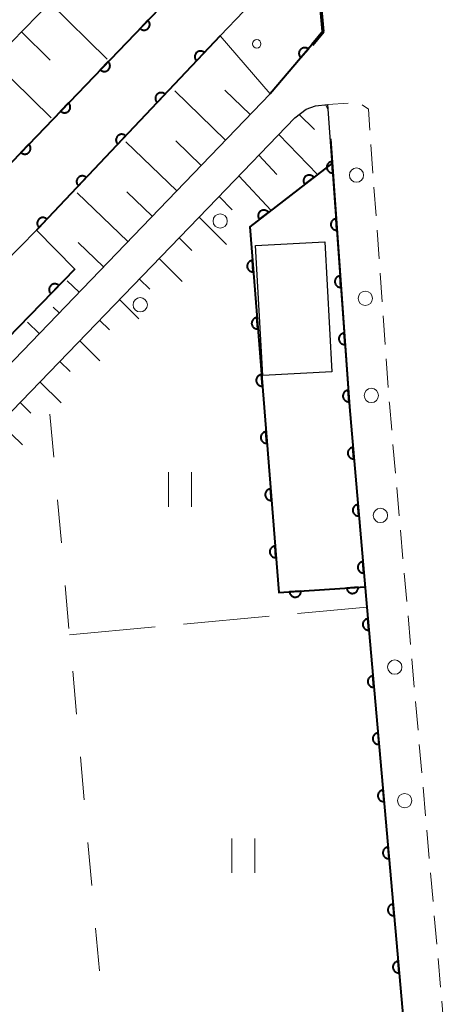
# Model space of a CAD drawing. Units: metres. Extents: x -74000 to -72000, y 34500 to 36000.
# Drawn here: x -72646 to -72609, y 35859 to 35945 of the extents above; entities that cross this region are included whole.
import ezdxf

# ---------------------------------------------------------------- set-up
doc = ezdxf.new("R2010")
doc.units = ezdxf.units.M
for name, color, linetype, lineweight in [('210100_道路縁(街区線)', 7, 'Continuous', 30), ('220300_道路橋(高架部)', 7, 'Continuous', 70), ('220399_道路橋(ひげ)', 7, 'Continuous', 70), ('221300_歩道', 7, 'Continuous', 30), ('223800_並木', 7, 'Continuous', 30), ('300100_普通建物', 7, 'Continuous', 30), ('610111_人工斜面(上)', 7, 'Continuous', 30), ('610199_人工斜面(ヒゲ)', 7, 'Continuous', 30), ('611100_コンクリート被覆(直落)', 7, 'Continuous', 30), ('611111_コンクリート被覆(幅上)', 7, 'Continuous', 30), ('611112_コンクリート被覆(幅下)', 7, 'Continuous', 30), ('611199_コンクリート被覆(パターン)', 7, 'Continuous', 30), ('620100_区域界', 7, 'Continuous', 30), ('630200_耕地界', 7, 'Continuous', 30), ('631100_田', 7, 'Continuous', 13)]:
    doc.layers.add(name, color=color, linetype=linetype, lineweight=lineweight)

msp = doc.modelspace()

# ---------------------------------------------------------------- linework, layer by layer
at = {"layer": '210100_道路縁(街区線)', "linetype": 'Continuous', "lineweight": 30, "flags": 128}
for points in [[(-72621.88, 35968.42), (-72619.69, 35944.28), (-72624.33, 35938.84), (-72651.14, 35911.03), (-72677.86, 35882.59), (-72688.43, 35869.96), (-72694.57, 35862.95), (-72697.14, 35891.56)], [(-72697.14, 35891.56), (-72696.67, 35892.47), (-72690.97, 35898.07), (-72677.52, 35911.37), (-72664.32, 35924.52), (-72650.34, 35939.88), (-72635.56, 35955.02), (-72627.84, 35963.21), (-72627.08, 35963.87), (-72621.88, 35968.42)], [(-72692.28, 35859.47), (-72694.18, 35856.62), (-72693.36, 35846.85), (-72689.31, 35844.79), (-72651.88, 35848.36), (-72612.14, 35851.64), (-72617.41, 35911.55), (-72619.28, 35937.92)], [(-72692.28, 35859.47), (-72688.4, 35864.42), (-72673.92, 35882.6), (-72666.95, 35889.85), (-72649.32, 35908.66), (-72628.96, 35929.71), (-72622.17, 35936.76), (-72621.19, 35937.52), (-72620.37, 35937.8), (-72619.28, 35937.92)]]:
    msp.add_lwpolyline(points, dxfattribs=at)
at = {"layer": '220300_道路橋(高架部)', "linetype": 'Continuous', "lineweight": 70, "flags": 128}
msp.add_lwpolyline([(-72619.69, 35944.28), (-72621.88, 35968.42)], dxfattribs=at)
at = {"layer": '220399_道路橋(ひげ)', "linetype": 'Continuous', "lineweight": 70, "flags": 128}
msp.add_lwpolyline([(-72619.69, 35944.28), (-72620.65, 35943.13)], dxfattribs=at)
at = {"layer": '221300_歩道', "linetype": 'Continuous', "lineweight": 13}
for p, q in [((-72617.508, 35938.042), (-72619.28, 35937.92)), ((-72615.353, 35931.943), (-72615.53, 35934.437)), ((-72615.086, 35928.203), (-72615.264, 35930.697)), ((-72614.82, 35924.462), (-72614.997, 35926.956)), ((-72614.553, 35920.722), (-72614.731, 35923.216)), ((-72614.287, 35916.981), (-72614.465, 35919.475)), ((-72614.021, 35913.241), (-72614.198, 35915.735)), ((-72613.388, 35905.768), (-72613.606, 35908.258)), ((-72613.06, 35902.032), (-72613.278, 35904.523)), ((-72612.732, 35898.296), (-72612.95, 35900.787)), ((-72612.404, 35894.561), (-72612.622, 35897.051)), ((-72612.076, 35890.825), (-72612.294, 35893.316)), ((-72611.748, 35887.09), (-72611.966, 35889.58)), ((-72611.42, 35883.354), (-72611.638, 35885.844)), ((-72611.092, 35879.618), (-72611.31, 35882.109)), ((-72610.764, 35875.883), (-72610.982, 35878.373)), ((-72610.436, 35872.147), (-72610.654, 35874.638)), ((-72610.108, 35868.411), (-72610.326, 35870.902)), ((-72609.78, 35864.676), (-72609.998, 35867.166)), ((-72609.452, 35860.94), (-72609.67, 35863.431)), ((-72609.124, 35857.205), (-72609.342, 35859.695))]:
    msp.add_line(p, q, dxfattribs=at)
at = {"layer": '221300_歩道', "linetype": 'Continuous', "lineweight": 13, "flags": 128}
for points in [[(-72615.619, 35935.684), (-72615.75, 35937.52), (-72616.285, 35937.905)], [(-72613.716, 35909.503), (-72613.92, 35911.83), (-72613.932, 35911.994)]]:
    msp.add_lwpolyline(points, dxfattribs=at)
at = {"layer": '223800_並木', "linetype": 'Continuous', "lineweight": 13}
for centre in [(-72616.79, 35931.76), (-72628.69, 35927.76), (-72616.02, 35921.01), (-72635.67, 35920.45), (-72615.49, 35912.54), (-72614.7, 35902.08), (-72613.45, 35888.85), (-72612.59, 35877.2)]:
    msp.add_circle(centre, 0.625, dxfattribs=at)
at = {"layer": '300100_普通建物', "linetype": 'Continuous', "lineweight": 30}
msp.add_3dface([(-72624.98, 35914.28), (-72625.61, 35925.61), (-72619.56, 35925.95), (-72618.93, 35914.61)], dxfattribs=at)
at = {"layer": '610111_人工斜面(上)', "linetype": 'Continuous', "lineweight": 13, "flags": 128}
for points in [[(-72690.97, 35898.07), (-72677.52, 35911.37), (-72664.32, 35924.52), (-72650.34, 35939.88), (-72635.56, 35955.02), (-72627.84, 35963.21), (-72627.08, 35963.87)], [(-72624.33, 35938.84), (-72651.14, 35911.03), (-72677.86, 35882.59), (-72688.43, 35869.96)], [(-72688.09, 35844.91), (-72688.19, 35846.52), (-72686.92, 35847.57), (-72680.28, 35850.47), (-72683.02, 35869.25), (-72682.9, 35871.31), (-72673.92, 35882.6), (-72666.95, 35889.85), (-72649.32, 35908.66), (-72628.96, 35929.71), (-72622.17, 35936.76), (-72621.19, 35937.52), (-72620.37, 35937.8), (-72619.28, 35937.92)]]:
    msp.add_lwpolyline(points, dxfattribs=at)
at = {"layer": '610199_人工斜面(ヒゲ)', "linetype": 'Continuous', "lineweight": 13, "flags": 128}
for points in [[(-72643.58, 35946.81), (-72638.54, 35941.88)], [(-72646.05, 35944.28), (-72643.52, 35941.8)], [(-72648.54, 35941.73), (-72643.45, 35936.76)], [(-72628.21, 35934.82), (-72632.64, 35939.1)], [(-72626.07, 35937.04), (-72628.29, 35939.18)], [(-72619.49, 35937.9), (-72619.25, 35937.45)], [(-72621.8, 35937.05), (-72620.46, 35935.73)], [(-72623.58, 35935.3), (-72620.18, 35931.83)], [(-72632.48, 35930.39), (-72636.91, 35934.66)], [(-72630.34, 35932.61), (-72632.56, 35934.74)], [(-72625.32, 35933.49), (-72623.73, 35931.82)], [(-72627.05, 35931.69), (-72624.24, 35928.68)], [(-72636.75, 35925.96), (-72641.17, 35930.23)], [(-72634.62, 35928.18), (-72636.83, 35930.31)], [(-72628.78, 35929.89), (-72627.63, 35928.73)], [(-72630.52, 35928.09), (-72628.15, 35925.7)], [(-72638.88, 35923.75), (-72641.09, 35925.88)], [(-72632.26, 35926.3), (-72631.16, 35925.2)], [(-72634, 35924.5), (-72632, 35922.48)], [(-72641.01, 35921.54), (-72642.04, 35922.53)], [(-72635.73, 35922.7), (-72634.82, 35921.8)], [(-72637.47, 35920.91), (-72635.8, 35919.24)], [(-72642.75, 35919.74), (-72643.26, 35920.24)], [(-72644.48, 35917.94), (-72645.52, 35918.95)], [(-72639.21, 35919.11), (-72638.35, 35918.26)], [(-72640.95, 35917.31), (-72639.19, 35915.57)], [(-72642.69, 35915.51), (-72641.79, 35914.62)], [(-72644.42, 35913.72), (-72642.58, 35911.89)], [(-72646.16, 35911.92), (-72645.22, 35910.99)], [(-72647.9, 35910.12), (-72645.95, 35908.24)]]:
    msp.add_lwpolyline(points, dxfattribs=at)
at = {"layer": '611100_コンクリート被覆(直落)', "linetype": 'Continuous', "lineweight": 40}
for p, q in [((-72685.59, 35892.65), (-72633.25, 35947.08)), ((-72628.69, 35943.9), (-72644.72, 35926.97))]:
    msp.add_line(p, q, dxfattribs=at)
at = {"layer": '611100_コンクリート被覆(直落)', "linetype": 'Continuous', "lineweight": 40, "flags": 128}
for points in [[(-72634.991, 35945.269), (-72635.684, 35944.548), (-72635.651, 35944.519), (-72635.616, 35944.494), (-72635.58, 35944.471), (-72635.54, 35944.451), (-72635.5, 35944.436), (-72635.458, 35944.423), (-72635.415, 35944.414), (-72635.372, 35944.41), (-72635.328, 35944.408), (-72635.284, 35944.412), (-72635.241, 35944.418), (-72635.199, 35944.428), (-72635.158, 35944.443), (-72635.118, 35944.46), (-72635.079, 35944.481), (-72635.044, 35944.505), (-72635.009, 35944.532), (-72634.977, 35944.562), (-72634.948, 35944.595), (-72634.923, 35944.63), (-72634.9, 35944.667), (-72634.881, 35944.706), (-72634.865, 35944.747), (-72634.852, 35944.789), (-72634.843, 35944.831), (-72634.839, 35944.875), (-72634.837, 35944.919), (-72634.841, 35944.962), (-72634.847, 35945.005), (-72634.858, 35945.048), (-72634.872, 35945.089), (-72634.889, 35945.129), (-72634.91, 35945.167), (-72634.934, 35945.203), (-72634.961, 35945.237)], [(-72630.753, 35941.722), (-72630.065, 35942.448), (-72630.098, 35942.477), (-72630.134, 35942.502), (-72630.17, 35942.524), (-72630.21, 35942.543), (-72630.251, 35942.559), (-72630.293, 35942.571), (-72630.335, 35942.58), (-72630.379, 35942.583), (-72630.423, 35942.585), (-72630.466, 35942.581), (-72630.509, 35942.575), (-72630.551, 35942.564), (-72630.593, 35942.549), (-72630.633, 35942.532), (-72630.671, 35942.51), (-72630.706, 35942.486), (-72630.74, 35942.459), (-72630.772, 35942.428), (-72630.801, 35942.395), (-72630.826, 35942.36), (-72630.848, 35942.323), (-72630.868, 35942.284), (-72630.883, 35942.243), (-72630.895, 35942.201), (-72630.904, 35942.158), (-72630.908, 35942.115), (-72630.909, 35942.071), (-72630.905, 35942.027), (-72630.899, 35941.984), (-72630.888, 35941.942), (-72630.874, 35941.901), (-72630.856, 35941.861), (-72630.835, 35941.823), (-72630.81, 35941.787), (-72630.783, 35941.753)], [(-72638.457, 35941.665), (-72639.15, 35940.944), (-72639.117, 35940.915), (-72639.082, 35940.89), (-72639.045, 35940.867), (-72639.006, 35940.847), (-72638.965, 35940.832), (-72638.923, 35940.819), (-72638.881, 35940.81), (-72638.838, 35940.806), (-72638.794, 35940.804), (-72638.75, 35940.808), (-72638.707, 35940.814), (-72638.665, 35940.824), (-72638.623, 35940.839), (-72638.583, 35940.856), (-72638.545, 35940.877), (-72638.509, 35940.901), (-72638.475, 35940.928), (-72638.443, 35940.958), (-72638.414, 35940.991), (-72638.389, 35941.026), (-72638.366, 35941.063), (-72638.346, 35941.102), (-72638.331, 35941.143), (-72638.318, 35941.185), (-72638.309, 35941.227), (-72638.305, 35941.271), (-72638.303, 35941.314), (-72638.307, 35941.358), (-72638.312, 35941.401), (-72638.323, 35941.444), (-72638.337, 35941.485), (-72638.355, 35941.525), (-72638.376, 35941.563), (-72638.4, 35941.599), (-72638.427, 35941.633)], [(-72634.19, 35938.091), (-72633.503, 35938.817), (-72633.536, 35938.846), (-72633.571, 35938.871), (-72633.608, 35938.893), (-72633.648, 35938.913), (-72633.688, 35938.928), (-72633.73, 35938.94), (-72633.773, 35938.949), (-72633.816, 35938.953), (-72633.86, 35938.954), (-72633.904, 35938.95), (-72633.947, 35938.944), (-72633.989, 35938.933), (-72634.03, 35938.919), (-72634.07, 35938.901), (-72634.109, 35938.88), (-72634.144, 35938.855), (-72634.178, 35938.828), (-72634.21, 35938.798), (-72634.238, 35938.764), (-72634.264, 35938.729), (-72634.286, 35938.692), (-72634.305, 35938.653), (-72634.321, 35938.612), (-72634.333, 35938.57), (-72634.342, 35938.527), (-72634.345, 35938.484), (-72634.347, 35938.44), (-72634.343, 35938.397), (-72634.337, 35938.354), (-72634.326, 35938.311), (-72634.311, 35938.27), (-72634.294, 35938.23), (-72634.272, 35938.192), (-72634.248, 35938.156), (-72634.221, 35938.123)], [(-72641.923, 35938.061), (-72642.616, 35937.34), (-72642.583, 35937.311), (-72642.548, 35937.286), (-72642.511, 35937.263), (-72642.472, 35937.243), (-72642.431, 35937.228), (-72642.389, 35937.215), (-72642.347, 35937.206), (-72642.303, 35937.202), (-72642.259, 35937.2), (-72642.216, 35937.204), (-72642.173, 35937.21), (-72642.13, 35937.22), (-72642.089, 35937.235), (-72642.049, 35937.252), (-72642.01, 35937.273), (-72641.975, 35937.297), (-72641.941, 35937.324), (-72641.909, 35937.354), (-72641.88, 35937.387), (-72641.854, 35937.422), (-72641.832, 35937.459), (-72641.812, 35937.498), (-72641.796, 35937.539), (-72641.784, 35937.581), (-72641.775, 35937.623), (-72641.771, 35937.667), (-72641.769, 35937.71), (-72641.772, 35937.754), (-72641.778, 35937.797), (-72641.789, 35937.839), (-72641.803, 35937.881), (-72641.82, 35937.921), (-72641.841, 35937.959), (-72641.865, 35937.995), (-72641.892, 35938.029)], [(-72637.628, 35934.46), (-72636.941, 35935.186), (-72636.974, 35935.215), (-72637.009, 35935.24), (-72637.046, 35935.263), (-72637.085, 35935.282), (-72637.126, 35935.297), (-72637.168, 35935.31), (-72637.211, 35935.318), (-72637.254, 35935.322), (-72637.298, 35935.324), (-72637.342, 35935.32), (-72637.385, 35935.313), (-72637.427, 35935.302), (-72637.468, 35935.288), (-72637.508, 35935.271), (-72637.546, 35935.249), (-72637.582, 35935.225), (-72637.616, 35935.198), (-72637.647, 35935.167), (-72637.676, 35935.134), (-72637.701, 35935.098), (-72637.724, 35935.062), (-72637.743, 35935.022), (-72637.758, 35934.981), (-72637.771, 35934.939), (-72637.779, 35934.897), (-72637.783, 35934.853), (-72637.785, 35934.81), (-72637.781, 35934.766), (-72637.775, 35934.723), (-72637.764, 35934.681), (-72637.749, 35934.639), (-72637.732, 35934.599), (-72637.71, 35934.561), (-72637.686, 35934.526), (-72637.659, 35934.492)], [(-72645.388, 35934.457), (-72646.081, 35933.736), (-72646.048, 35933.707), (-72646.013, 35933.682), (-72645.977, 35933.659), (-72645.937, 35933.639), (-72645.897, 35933.624), (-72645.855, 35933.611), (-72645.812, 35933.602), (-72645.769, 35933.598), (-72645.725, 35933.596), (-72645.681, 35933.6), (-72645.638, 35933.606), (-72645.596, 35933.616), (-72645.555, 35933.631), (-72645.515, 35933.648), (-72645.476, 35933.669), (-72645.441, 35933.693), (-72645.406, 35933.72), (-72645.374, 35933.75), (-72645.345, 35933.783), (-72645.32, 35933.818), (-72645.297, 35933.855), (-72645.278, 35933.894), (-72645.262, 35933.935), (-72645.249, 35933.977), (-72645.24, 35934.019), (-72645.236, 35934.062), (-72645.234, 35934.106), (-72645.238, 35934.15), (-72645.244, 35934.193), (-72645.255, 35934.235), (-72645.269, 35934.277), (-72645.286, 35934.317), (-72645.307, 35934.355), (-72645.331, 35934.391), (-72645.358, 35934.425)], [(-72618.849, 35931.947), (-72618.919, 35932.945), (-72618.963, 35932.94), (-72619.005, 35932.931), (-72619.047, 35932.919), (-72619.088, 35932.903), (-72619.126, 35932.883), (-72619.164, 35932.861), (-72619.199, 35932.835), (-72619.231, 35932.806), (-72619.262, 35932.774), (-72619.289, 35932.739), (-72619.313, 35932.704), (-72619.334, 35932.665), (-72619.351, 35932.625), (-72619.365, 35932.584), (-72619.375, 35932.541), (-72619.381, 35932.498), (-72619.384, 35932.455), (-72619.383, 35932.411), (-72619.378, 35932.367), (-72619.369, 35932.325), (-72619.357, 35932.284), (-72619.341, 35932.243), (-72619.321, 35932.204), (-72619.298, 35932.166), (-72619.273, 35932.131), (-72619.244, 35932.099), (-72619.212, 35932.068), (-72619.177, 35932.042), (-72619.142, 35932.017), (-72619.103, 35931.997), (-72619.063, 35931.979), (-72619.022, 35931.965), (-72618.979, 35931.955), (-72618.936, 35931.949), (-72618.893, 35931.946)], [(-72641.066, 35930.829), (-72640.378, 35931.556), (-72640.412, 35931.584), (-72640.447, 35931.61), (-72640.484, 35931.632), (-72640.523, 35931.651), (-72640.564, 35931.666), (-72640.606, 35931.679), (-72640.649, 35931.688), (-72640.692, 35931.691), (-72640.736, 35931.693), (-72640.779, 35931.689), (-72640.822, 35931.683), (-72640.865, 35931.672), (-72640.906, 35931.657), (-72640.946, 35931.64), (-72640.984, 35931.618), (-72641.019, 35931.594), (-72641.053, 35931.567), (-72641.085, 35931.536), (-72641.114, 35931.503), (-72641.139, 35931.468), (-72641.161, 35931.431), (-72641.181, 35931.391), (-72641.196, 35931.351), (-72641.208, 35931.309), (-72641.217, 35931.266), (-72641.221, 35931.223), (-72641.222, 35931.179), (-72641.218, 35931.135), (-72641.212, 35931.092), (-72641.201, 35931.05), (-72641.187, 35931.009), (-72641.169, 35930.969), (-72641.148, 35930.93), (-72641.123, 35930.895), (-72641.096, 35930.861)], [(-72621.316, 35930.958), (-72620.524, 35931.569), (-72620.552, 35931.602), (-72620.583, 35931.633), (-72620.616, 35931.66), (-72620.652, 35931.686), (-72620.69, 35931.707), (-72620.729, 35931.726), (-72620.77, 35931.741), (-72620.812, 35931.751), (-72620.855, 35931.76), (-72620.899, 35931.763), (-72620.943, 35931.763), (-72620.986, 35931.759), (-72621.029, 35931.751), (-72621.071, 35931.74), (-72621.112, 35931.724), (-72621.151, 35931.706), (-72621.189, 35931.684), (-72621.225, 35931.659), (-72621.259, 35931.631), (-72621.289, 35931.6), (-72621.317, 35931.567), (-72621.342, 35931.531), (-72621.363, 35931.493), (-72621.382, 35931.453), (-72621.397, 35931.413), (-72621.408, 35931.37), (-72621.416, 35931.327), (-72621.419, 35931.283), (-72621.42, 35931.24), (-72621.415, 35931.197), (-72621.407, 35931.154), (-72621.396, 35931.112), (-72621.381, 35931.07), (-72621.362, 35931.032), (-72621.341, 35930.994)], [(-72625.275, 35927.904), (-72624.483, 35928.515), (-72624.511, 35928.549), (-72624.542, 35928.579), (-72624.575, 35928.607), (-72624.611, 35928.632), (-72624.649, 35928.653), (-72624.689, 35928.672), (-72624.729, 35928.687), (-72624.772, 35928.698), (-72624.815, 35928.706), (-72624.859, 35928.709), (-72624.902, 35928.71), (-72624.945, 35928.705), (-72624.988, 35928.697), (-72625.03, 35928.686), (-72625.072, 35928.671), (-72625.11, 35928.652), (-72625.148, 35928.631), (-72625.184, 35928.605), (-72625.218, 35928.577), (-72625.248, 35928.546), (-72625.276, 35928.513), (-72625.301, 35928.477), (-72625.323, 35928.439), (-72625.341, 35928.4), (-72625.356, 35928.359), (-72625.367, 35928.317), (-72625.375, 35928.274), (-72625.378, 35928.23), (-72625.379, 35928.186), (-72625.374, 35928.143), (-72625.366, 35928.1), (-72625.355, 35928.058), (-72625.34, 35928.017), (-72625.322, 35927.978), (-72625.3, 35927.94)], [(-72644.503, 35927.199), (-72643.816, 35927.925), (-72643.849, 35927.954), (-72643.885, 35927.979), (-72643.921, 35928.001), (-72643.961, 35928.021), (-72644.001, 35928.036), (-72644.044, 35928.048), (-72644.086, 35928.057), (-72644.129, 35928.061), (-72644.173, 35928.062), (-72644.217, 35928.058), (-72644.26, 35928.052), (-72644.302, 35928.041), (-72644.344, 35928.026), (-72644.383, 35928.009), (-72644.422, 35927.988), (-72644.457, 35927.963), (-72644.491, 35927.936), (-72644.523, 35927.906), (-72644.552, 35927.872), (-72644.577, 35927.837), (-72644.599, 35927.8), (-72644.619, 35927.761), (-72644.634, 35927.72), (-72644.646, 35927.678), (-72644.655, 35927.635), (-72644.659, 35927.592), (-72644.66, 35927.548), (-72644.656, 35927.504), (-72644.65, 35927.461), (-72644.639, 35927.419), (-72644.624, 35927.378), (-72644.607, 35927.338), (-72644.585, 35927.3), (-72644.561, 35927.264), (-72644.534, 35927.23)], [(-72618.497, 35926.96), (-72618.567, 35927.957), (-72618.611, 35927.952), (-72618.654, 35927.943), (-72618.695, 35927.931), (-72618.736, 35927.915), (-72618.775, 35927.896), (-72618.812, 35927.873), (-72618.847, 35927.847), (-72618.879, 35927.818), (-72618.91, 35927.787), (-72618.937, 35927.752), (-72618.961, 35927.716), (-72618.982, 35927.678), (-72618.999, 35927.637), (-72619.013, 35927.596), (-72619.023, 35927.553), (-72619.029, 35927.511), (-72619.032, 35927.467), (-72619.031, 35927.423), (-72619.026, 35927.38), (-72619.017, 35927.337), (-72619.005, 35927.296), (-72618.989, 35927.255), (-72618.969, 35927.216), (-72618.947, 35927.179), (-72618.921, 35927.143), (-72618.892, 35927.111), (-72618.86, 35927.081), (-72618.825, 35927.054), (-72618.79, 35927.029), (-72618.751, 35927.009), (-72618.711, 35926.992), (-72618.67, 35926.978), (-72618.627, 35926.968), (-72618.584, 35926.962), (-72618.541, 35926.959)], [(-72625.798, 35923.327), (-72625.877, 35924.324), (-72625.921, 35924.319), (-72625.963, 35924.309), (-72626.004, 35924.297), (-72626.045, 35924.281), (-72626.084, 35924.261), (-72626.121, 35924.237), (-72626.156, 35924.212), (-72626.188, 35924.182), (-72626.218, 35924.151), (-72626.245, 35924.115), (-72626.269, 35924.079), (-72626.289, 35924.041), (-72626.306, 35924), (-72626.32, 35923.959), (-72626.329, 35923.916), (-72626.335, 35923.873), (-72626.338, 35923.83), (-72626.336, 35923.786), (-72626.331, 35923.742), (-72626.321, 35923.7), (-72626.309, 35923.659), (-72626.293, 35923.618), (-72626.273, 35923.579), (-72626.249, 35923.542), (-72626.224, 35923.507), (-72626.194, 35923.475), (-72626.163, 35923.445), (-72626.127, 35923.418), (-72626.091, 35923.394), (-72626.053, 35923.374), (-72626.012, 35923.357), (-72625.971, 35923.344), (-72625.928, 35923.334), (-72625.885, 35923.328), (-72625.842, 35923.326)], [(-72618.145, 35921.972), (-72618.216, 35922.97), (-72618.259, 35922.965), (-72618.302, 35922.956), (-72618.343, 35922.944), (-72618.384, 35922.928), (-72618.423, 35922.908), (-72618.46, 35922.885), (-72618.496, 35922.86), (-72618.528, 35922.83), (-72618.558, 35922.799), (-72618.585, 35922.764), (-72618.61, 35922.728), (-72618.63, 35922.69), (-72618.647, 35922.65), (-72618.661, 35922.608), (-72618.671, 35922.566), (-72618.677, 35922.523), (-72618.68, 35922.48), (-72618.679, 35922.436), (-72618.674, 35922.392), (-72618.665, 35922.35), (-72618.653, 35922.308), (-72618.637, 35922.267), (-72618.617, 35922.229), (-72618.595, 35922.191), (-72618.569, 35922.156), (-72618.54, 35922.124), (-72618.509, 35922.093), (-72618.474, 35922.066), (-72618.438, 35922.042), (-72618.399, 35922.021), (-72618.359, 35922.004), (-72618.318, 35921.99), (-72618.275, 35921.98), (-72618.233, 35921.974), (-72618.189, 35921.971)], [(-72625.403, 35918.343), (-72625.482, 35919.34), (-72625.526, 35919.334), (-72625.568, 35919.325), (-72625.609, 35919.313), (-72625.65, 35919.296), (-72625.688, 35919.276), (-72625.726, 35919.253), (-72625.761, 35919.227), (-72625.793, 35919.198), (-72625.823, 35919.166), (-72625.849, 35919.131), (-72625.874, 35919.095), (-72625.894, 35919.056), (-72625.911, 35919.016), (-72625.924, 35918.975), (-72625.934, 35918.932), (-72625.94, 35918.889), (-72625.942, 35918.846), (-72625.941, 35918.802), (-72625.935, 35918.758), (-72625.926, 35918.716), (-72625.914, 35918.674), (-72625.897, 35918.634), (-72625.877, 35918.595), (-72625.854, 35918.558), (-72625.828, 35918.523), (-72625.799, 35918.491), (-72625.767, 35918.46), (-72625.732, 35918.434), (-72625.696, 35918.41), (-72625.657, 35918.39), (-72625.617, 35918.373), (-72625.576, 35918.359), (-72625.533, 35918.35), (-72625.49, 35918.344), (-72625.447, 35918.341)], [(-72617.793, 35916.985), (-72617.864, 35917.982), (-72617.907, 35917.977), (-72617.95, 35917.968), (-72617.991, 35917.956), (-72618.032, 35917.94), (-72618.071, 35917.92), (-72618.108, 35917.898), (-72618.144, 35917.872), (-72618.176, 35917.843), (-72618.207, 35917.812), (-72618.233, 35917.777), (-72618.258, 35917.741), (-72618.278, 35917.702), (-72618.295, 35917.662), (-72618.309, 35917.621), (-72618.319, 35917.578), (-72618.325, 35917.536), (-72618.328, 35917.492), (-72618.327, 35917.448), (-72618.322, 35917.404), (-72618.313, 35917.362), (-72618.301, 35917.321), (-72618.285, 35917.28), (-72618.266, 35917.241), (-72618.243, 35917.204), (-72618.217, 35917.168), (-72618.188, 35917.136), (-72618.157, 35917.105), (-72618.122, 35917.079), (-72618.086, 35917.054), (-72618.047, 35917.034), (-72618.007, 35917.017), (-72617.966, 35917.003), (-72617.923, 35916.993), (-72617.881, 35916.986), (-72617.837, 35916.984)], [(-72625.007, 35913.358), (-72625.087, 35914.355), (-72625.13, 35914.35), (-72625.173, 35914.34), (-72625.214, 35914.328), (-72625.255, 35914.312), (-72625.293, 35914.292), (-72625.33, 35914.269), (-72625.366, 35914.243), (-72625.397, 35914.213), (-72625.428, 35914.182), (-72625.454, 35914.147), (-72625.478, 35914.111), (-72625.498, 35914.072), (-72625.515, 35914.031), (-72625.529, 35913.99), (-72625.539, 35913.947), (-72625.544, 35913.905), (-72625.547, 35913.861), (-72625.545, 35913.817), (-72625.54, 35913.774), (-72625.531, 35913.731), (-72625.518, 35913.69), (-72625.502, 35913.649), (-72625.482, 35913.611), (-72625.459, 35913.573), (-72625.433, 35913.538), (-72625.403, 35913.507), (-72625.372, 35913.476), (-72625.337, 35913.45), (-72625.301, 35913.426), (-72625.262, 35913.405), (-72625.222, 35913.389), (-72625.18, 35913.375), (-72625.137, 35913.365), (-72625.095, 35913.36), (-72625.051, 35913.357)], [(-72617.442, 35911.997), (-72617.512, 35912.995), (-72617.556, 35912.989), (-72617.598, 35912.98), (-72617.639, 35912.969), (-72617.68, 35912.953), (-72617.719, 35912.933), (-72617.757, 35912.91), (-72617.792, 35912.885), (-72617.824, 35912.855), (-72617.855, 35912.824), (-72617.881, 35912.789), (-72617.906, 35912.753), (-72617.926, 35912.715), (-72617.943, 35912.674), (-72617.958, 35912.633), (-72617.968, 35912.59), (-72617.974, 35912.548), (-72617.977, 35912.505), (-72617.975, 35912.461), (-72617.97, 35912.417), (-72617.961, 35912.374), (-72617.949, 35912.333), (-72617.934, 35912.292), (-72617.914, 35912.253), (-72617.891, 35912.216), (-72617.866, 35912.181), (-72617.836, 35912.149), (-72617.805, 35912.118), (-72617.77, 35912.091), (-72617.734, 35912.067), (-72617.696, 35912.046), (-72617.655, 35912.029), (-72617.614, 35912.015), (-72617.571, 35912.005), (-72617.529, 35911.999), (-72617.486, 35911.996)], [(-72624.612, 35908.374), (-72624.691, 35909.371), (-72624.735, 35909.366), (-72624.777, 35909.356), (-72624.818, 35909.344), (-72624.859, 35909.328), (-72624.898, 35909.307), (-72624.935, 35909.284), (-72624.97, 35909.259), (-72625.002, 35909.229), (-72625.033, 35909.197), (-72625.059, 35909.162), (-72625.083, 35909.126), (-72625.103, 35909.088), (-72625.12, 35909.047), (-72625.134, 35909.006), (-72625.143, 35908.963), (-72625.149, 35908.92), (-72625.152, 35908.877), (-72625.15, 35908.833), (-72625.145, 35908.789), (-72625.135, 35908.747), (-72625.123, 35908.706), (-72625.107, 35908.665), (-72625.087, 35908.626), (-72625.064, 35908.589), (-72625.038, 35908.554), (-72625.008, 35908.522), (-72624.977, 35908.492), (-72624.941, 35908.465), (-72624.905, 35908.441), (-72624.867, 35908.421), (-72624.826, 35908.404), (-72624.785, 35908.391), (-72624.742, 35908.381), (-72624.7, 35908.375), (-72624.656, 35908.373)], [(-72617.013, 35907.016), (-72617.1, 35908.012), (-72617.144, 35908.006), (-72617.186, 35907.996), (-72617.227, 35907.983), (-72617.268, 35907.967), (-72617.306, 35907.946), (-72617.343, 35907.923), (-72617.378, 35907.897), (-72617.41, 35907.867), (-72617.44, 35907.835), (-72617.466, 35907.8), (-72617.49, 35907.764), (-72617.509, 35907.725), (-72617.526, 35907.684), (-72617.539, 35907.643), (-72617.549, 35907.6), (-72617.554, 35907.557), (-72617.556, 35907.514), (-72617.554, 35907.47), (-72617.549, 35907.426), (-72617.539, 35907.384), (-72617.526, 35907.343), (-72617.51, 35907.302), (-72617.489, 35907.264), (-72617.466, 35907.227), (-72617.44, 35907.192), (-72617.41, 35907.16), (-72617.378, 35907.13), (-72617.343, 35907.104), (-72617.306, 35907.08), (-72617.268, 35907.06), (-72617.227, 35907.044), (-72617.186, 35907.03), (-72617.143, 35907.021), (-72617.1, 35907.016), (-72617.057, 35907.014)], [(-72624.217, 35903.39), (-72624.296, 35904.387), (-72624.34, 35904.381), (-72624.382, 35904.372), (-72624.423, 35904.36), (-72624.464, 35904.343), (-72624.503, 35904.323), (-72624.54, 35904.3), (-72624.575, 35904.274), (-72624.607, 35904.245), (-72624.637, 35904.213), (-72624.664, 35904.178), (-72624.688, 35904.142), (-72624.708, 35904.103), (-72624.725, 35904.063), (-72624.738, 35904.022), (-72624.748, 35903.979), (-72624.754, 35903.936), (-72624.756, 35903.893), (-72624.755, 35903.849), (-72624.749, 35903.805), (-72624.74, 35903.763), (-72624.728, 35903.721), (-72624.711, 35903.681), (-72624.691, 35903.642), (-72624.668, 35903.605), (-72624.642, 35903.57), (-72624.613, 35903.538), (-72624.581, 35903.507), (-72624.546, 35903.481), (-72624.51, 35903.457), (-72624.471, 35903.437), (-72624.431, 35903.42), (-72624.39, 35903.406), (-72624.347, 35903.397), (-72624.304, 35903.391), (-72624.261, 35903.388)], [(-72616.576, 35902.035), (-72616.663, 35903.031), (-72616.707, 35903.025), (-72616.749, 35903.015), (-72616.79, 35903.003), (-72616.831, 35902.986), (-72616.87, 35902.966), (-72616.907, 35902.942), (-72616.942, 35902.916), (-72616.973, 35902.886), (-72617.003, 35902.854), (-72617.029, 35902.819), (-72617.053, 35902.783), (-72617.073, 35902.744), (-72617.09, 35902.703), (-72617.103, 35902.662), (-72617.112, 35902.619), (-72617.118, 35902.576), (-72617.12, 35902.533), (-72617.118, 35902.489), (-72617.112, 35902.445), (-72617.102, 35902.403), (-72617.09, 35902.362), (-72617.073, 35902.321), (-72617.053, 35902.283), (-72617.029, 35902.246), (-72617.003, 35902.211), (-72616.973, 35902.179), (-72616.942, 35902.149), (-72616.906, 35902.123), (-72616.87, 35902.099), (-72616.831, 35902.08), (-72616.79, 35902.063), (-72616.749, 35902.05), (-72616.706, 35902.04), (-72616.664, 35902.035), (-72616.62, 35902.033)], [(-72623.822, 35898.405), (-72623.901, 35899.402), (-72623.944, 35899.397), (-72623.987, 35899.387), (-72624.028, 35899.375), (-72624.069, 35899.359), (-72624.107, 35899.339), (-72624.145, 35899.316), (-72624.18, 35899.29), (-72624.211, 35899.26), (-72624.242, 35899.229), (-72624.268, 35899.194), (-72624.292, 35899.158), (-72624.312, 35899.119), (-72624.329, 35899.078), (-72624.343, 35899.037), (-72624.353, 35898.994), (-72624.358, 35898.952), (-72624.361, 35898.908), (-72624.359, 35898.864), (-72624.354, 35898.821), (-72624.345, 35898.778), (-72624.332, 35898.737), (-72624.316, 35898.696), (-72624.296, 35898.658), (-72624.273, 35898.62), (-72624.247, 35898.585), (-72624.217, 35898.554), (-72624.186, 35898.523), (-72624.151, 35898.497), (-72624.115, 35898.472), (-72624.076, 35898.452), (-72624.036, 35898.436), (-72623.994, 35898.422), (-72623.951, 35898.412), (-72623.909, 35898.407), (-72623.866, 35898.404)], [(-72616.14, 35897.054), (-72616.227, 35898.05), (-72616.271, 35898.044), (-72616.313, 35898.034), (-72616.354, 35898.022), (-72616.395, 35898.005), (-72616.433, 35897.985), (-72616.47, 35897.961), (-72616.505, 35897.935), (-72616.537, 35897.905), (-72616.567, 35897.874), (-72616.593, 35897.838), (-72616.617, 35897.802), (-72616.637, 35897.763), (-72616.653, 35897.722), (-72616.666, 35897.681), (-72616.676, 35897.638), (-72616.681, 35897.595), (-72616.683, 35897.552), (-72616.681, 35897.508), (-72616.676, 35897.464), (-72616.666, 35897.422), (-72616.653, 35897.381), (-72616.637, 35897.34), (-72616.616, 35897.302), (-72616.593, 35897.265), (-72616.567, 35897.23), (-72616.537, 35897.199), (-72616.505, 35897.168), (-72616.47, 35897.142), (-72616.433, 35897.118), (-72616.395, 35897.099), (-72616.354, 35897.082), (-72616.313, 35897.069), (-72616.27, 35897.059), (-72616.227, 35897.054), (-72616.184, 35897.052)], [(-72621.639, 35895.486), (-72622.637, 35895.421), (-72622.632, 35895.377), (-72622.623, 35895.335), (-72622.612, 35895.294), (-72622.596, 35895.253), (-72622.576, 35895.214), (-72622.554, 35895.176), (-72622.529, 35895.141), (-72622.499, 35895.108), (-72622.468, 35895.077), (-72622.434, 35895.051), (-72622.398, 35895.026), (-72622.359, 35895.005), (-72622.319, 35894.988), (-72622.278, 35894.973), (-72622.235, 35894.963), (-72622.193, 35894.957), (-72622.15, 35894.954), (-72622.106, 35894.955), (-72622.062, 35894.959), (-72622.019, 35894.968), (-72621.978, 35894.98), (-72621.937, 35894.996), (-72621.898, 35895.015), (-72621.861, 35895.038), (-72621.825, 35895.063), (-72621.793, 35895.092), (-72621.762, 35895.123), (-72621.735, 35895.158), (-72621.71, 35895.194), (-72621.69, 35895.232), (-72621.672, 35895.272), (-72621.658, 35895.313), (-72621.648, 35895.356), (-72621.641, 35895.399), (-72621.638, 35895.442)], [(-72616.65, 35895.81), (-72617.647, 35895.745), (-72617.643, 35895.701), (-72617.634, 35895.659), (-72617.622, 35895.617), (-72617.606, 35895.576), (-72617.587, 35895.538), (-72617.564, 35895.5), (-72617.539, 35895.464), (-72617.51, 35895.432), (-72617.479, 35895.401), (-72617.444, 35895.374), (-72617.408, 35895.35), (-72617.37, 35895.329), (-72617.33, 35895.312), (-72617.289, 35895.297), (-72617.246, 35895.287), (-72617.203, 35895.281), (-72617.16, 35895.278), (-72617.116, 35895.278), (-72617.072, 35895.283), (-72617.03, 35895.292), (-72616.989, 35895.304), (-72616.947, 35895.319), (-72616.909, 35895.339), (-72616.871, 35895.362), (-72616.836, 35895.387), (-72616.803, 35895.416), (-72616.772, 35895.447), (-72616.746, 35895.482), (-72616.721, 35895.518), (-72616.7, 35895.556), (-72616.683, 35895.596), (-72616.668, 35895.637), (-72616.658, 35895.68), (-72616.652, 35895.722), (-72616.649, 35895.766)], [(-72615.702, 35892.073), (-72615.79, 35893.069), (-72615.834, 35893.063), (-72615.876, 35893.053), (-72615.917, 35893.041), (-72615.958, 35893.024), (-72615.996, 35893.004), (-72616.033, 35892.98), (-72616.068, 35892.954), (-72616.1, 35892.924), (-72616.13, 35892.892), (-72616.156, 35892.857), (-72616.18, 35892.821), (-72616.199, 35892.782), (-72616.216, 35892.741), (-72616.229, 35892.7), (-72616.239, 35892.657), (-72616.244, 35892.614), (-72616.246, 35892.571), (-72616.244, 35892.527), (-72616.238, 35892.483), (-72616.229, 35892.441), (-72616.216, 35892.4), (-72616.199, 35892.359), (-72616.179, 35892.321), (-72616.156, 35892.284), (-72616.129, 35892.249), (-72616.1, 35892.218), (-72616.068, 35892.187), (-72616.032, 35892.161), (-72615.996, 35892.137), (-72615.957, 35892.118), (-72615.917, 35892.101), (-72615.875, 35892.088), (-72615.832, 35892.078), (-72615.79, 35892.073), (-72615.746, 35892.071)], [(-72615.263, 35887.092), (-72615.351, 35888.088), (-72615.395, 35888.082), (-72615.437, 35888.073), (-72615.478, 35888.06), (-72615.519, 35888.043), (-72615.557, 35888.023), (-72615.594, 35888), (-72615.629, 35887.973), (-72615.661, 35887.944), (-72615.691, 35887.912), (-72615.717, 35887.876), (-72615.741, 35887.84), (-72615.761, 35887.801), (-72615.777, 35887.761), (-72615.791, 35887.719), (-72615.8, 35887.676), (-72615.805, 35887.634), (-72615.807, 35887.59), (-72615.805, 35887.546), (-72615.8, 35887.503), (-72615.79, 35887.46), (-72615.777, 35887.419), (-72615.761, 35887.379), (-72615.74, 35887.34), (-72615.717, 35887.303), (-72615.691, 35887.268), (-72615.661, 35887.237), (-72615.629, 35887.207), (-72615.593, 35887.181), (-72615.557, 35887.157), (-72615.518, 35887.137), (-72615.478, 35887.12), (-72615.436, 35887.107), (-72615.393, 35887.098), (-72615.351, 35887.092), (-72615.307, 35887.09)], [(-72614.825, 35882.111), (-72614.912, 35883.108), (-72614.956, 35883.102), (-72614.998, 35883.092), (-72615.039, 35883.079), (-72615.08, 35883.063), (-72615.118, 35883.042), (-72615.156, 35883.019), (-72615.19, 35882.993), (-72615.222, 35882.963), (-72615.252, 35882.931), (-72615.278, 35882.896), (-72615.302, 35882.859), (-72615.322, 35882.821), (-72615.338, 35882.78), (-72615.352, 35882.739), (-72615.361, 35882.696), (-72615.366, 35882.653), (-72615.368, 35882.61), (-72615.367, 35882.566), (-72615.361, 35882.522), (-72615.351, 35882.48), (-72615.338, 35882.439), (-72615.322, 35882.398), (-72615.301, 35882.36), (-72615.278, 35882.322), (-72615.252, 35882.288), (-72615.222, 35882.256), (-72615.19, 35882.226), (-72615.155, 35882.2), (-72615.118, 35882.176), (-72615.08, 35882.156), (-72615.039, 35882.14), (-72614.998, 35882.126), (-72614.955, 35882.117), (-72614.912, 35882.112), (-72614.869, 35882.11)], [(-72614.386, 35877.131), (-72614.474, 35878.127), (-72614.517, 35878.121), (-72614.56, 35878.111), (-72614.601, 35878.099), (-72614.641, 35878.082), (-72614.68, 35878.062), (-72614.717, 35878.038), (-72614.752, 35878.012), (-72614.783, 35877.982), (-72614.813, 35877.95), (-72614.839, 35877.915), (-72614.863, 35877.879), (-72614.883, 35877.84), (-72614.899, 35877.799), (-72614.913, 35877.758), (-72614.922, 35877.715), (-72614.927, 35877.672), (-72614.93, 35877.629), (-72614.928, 35877.585), (-72614.922, 35877.541), (-72614.912, 35877.499), (-72614.9, 35877.458), (-72614.883, 35877.417), (-72614.862, 35877.379), (-72614.839, 35877.342), (-72614.813, 35877.307), (-72614.783, 35877.275), (-72614.751, 35877.245), (-72614.716, 35877.219), (-72614.68, 35877.195), (-72614.641, 35877.176), (-72614.6, 35877.159), (-72614.559, 35877.146), (-72614.516, 35877.136), (-72614.473, 35877.131), (-72614.43, 35877.129)], [(-72613.947, 35872.15), (-72614.035, 35873.146), (-72614.078, 35873.14), (-72614.121, 35873.131), (-72614.162, 35873.118), (-72614.202, 35873.101), (-72614.241, 35873.081), (-72614.278, 35873.057), (-72614.313, 35873.031), (-72614.344, 35873.001), (-72614.375, 35872.97), (-72614.401, 35872.934), (-72614.424, 35872.898), (-72614.444, 35872.859), (-72614.461, 35872.819), (-72614.474, 35872.777), (-72614.483, 35872.734), (-72614.489, 35872.692), (-72614.491, 35872.648), (-72614.489, 35872.604), (-72614.483, 35872.561), (-72614.473, 35872.518), (-72614.461, 35872.477), (-72614.444, 35872.437), (-72614.424, 35872.398), (-72614.4, 35872.361), (-72614.374, 35872.326), (-72614.344, 35872.295), (-72614.312, 35872.264), (-72614.277, 35872.238), (-72614.241, 35872.214), (-72614.202, 35872.195), (-72614.161, 35872.178), (-72614.12, 35872.165), (-72614.077, 35872.156), (-72614.034, 35872.15), (-72613.991, 35872.148)], [(-72613.508, 35867.169), (-72613.596, 35868.165), (-72613.64, 35868.16), (-72613.682, 35868.15), (-72613.723, 35868.137), (-72613.764, 35868.121), (-72613.802, 35868.1), (-72613.839, 35868.077), (-72613.874, 35868.051), (-72613.905, 35868.021), (-72613.936, 35867.989), (-72613.962, 35867.954), (-72613.986, 35867.917), (-72614.005, 35867.878), (-72614.022, 35867.838), (-72614.035, 35867.796), (-72614.045, 35867.753), (-72614.05, 35867.711), (-72614.052, 35867.668), (-72614.05, 35867.624), (-72614.044, 35867.58), (-72614.035, 35867.538), (-72614.022, 35867.496), (-72614.005, 35867.456), (-72613.985, 35867.417), (-72613.961, 35867.38), (-72613.935, 35867.346), (-72613.905, 35867.314), (-72613.874, 35867.284), (-72613.838, 35867.258), (-72613.802, 35867.234), (-72613.763, 35867.214), (-72613.722, 35867.198), (-72613.681, 35867.184), (-72613.638, 35867.175), (-72613.596, 35867.17), (-72613.552, 35867.167)], [(-72613.069, 35862.189), (-72613.157, 35863.185), (-72613.201, 35863.179), (-72613.243, 35863.169), (-72613.284, 35863.156), (-72613.325, 35863.14), (-72613.363, 35863.119), (-72613.4, 35863.096), (-72613.435, 35863.07), (-72613.467, 35863.04), (-72613.497, 35863.008), (-72613.523, 35862.973), (-72613.547, 35862.937), (-72613.567, 35862.898), (-72613.583, 35862.857), (-72613.596, 35862.816), (-72613.606, 35862.773), (-72613.611, 35862.73), (-72613.613, 35862.687), (-72613.611, 35862.643), (-72613.605, 35862.599), (-72613.596, 35862.557), (-72613.583, 35862.516), (-72613.566, 35862.475), (-72613.546, 35862.437), (-72613.523, 35862.4), (-72613.496, 35862.365), (-72613.467, 35862.333), (-72613.435, 35862.303), (-72613.399, 35862.277), (-72613.363, 35862.253), (-72613.324, 35862.233), (-72613.284, 35862.217), (-72613.242, 35862.203), (-72613.199, 35862.194), (-72613.157, 35862.189), (-72613.113, 35862.187)]]:
    msp.add_lwpolyline(points, close=True, dxfattribs=at)
for points in [[(-72619.06, 35934.94), (-72617.41, 35911.55), (-72615.88, 35894.09), (-72612.14, 35851.64)], [(-72618.94, 35932.79), (-72626.11, 35927.26), (-72623.58, 35895.36), (-72616.03, 35895.85)]]:
    msp.add_lwpolyline(points, dxfattribs=at)
at = {"layer": '611111_コンクリート被覆(幅上)', "linetype": 'Continuous', "lineweight": 40}
for p, q in [((-72619.69, 35944.28), (-72624.33, 35938.84)), ((-72641.38, 35923.57), (-72655.57, 35908.99))]:
    msp.add_line(p, q, dxfattribs=at)
at = {"layer": '611111_コンクリート被覆(幅上)', "linetype": 'Continuous', "lineweight": 40, "flags": 128}
for points in [[(-72621.637, 35941.997), (-72620.988, 35942.758), (-72621.023, 35942.785), (-72621.059, 35942.809), (-72621.097, 35942.829), (-72621.137, 35942.846), (-72621.179, 35942.86), (-72621.222, 35942.87), (-72621.265, 35942.876), (-72621.308, 35942.878), (-72621.352, 35942.877), (-72621.395, 35942.871), (-72621.438, 35942.862), (-72621.48, 35942.849), (-72621.52, 35942.832), (-72621.559, 35942.813), (-72621.596, 35942.79), (-72621.63, 35942.763), (-72621.663, 35942.735), (-72621.693, 35942.702), (-72621.72, 35942.668), (-72621.743, 35942.631), (-72621.764, 35942.593), (-72621.781, 35942.553), (-72621.794, 35942.511), (-72621.804, 35942.469), (-72621.811, 35942.426), (-72621.812, 35942.382), (-72621.811, 35942.338), (-72621.805, 35942.295), (-72621.797, 35942.252), (-72621.784, 35942.211), (-72621.767, 35942.17), (-72621.747, 35942.131), (-72621.724, 35942.094), (-72621.698, 35942.06), (-72621.669, 35942.028)], [(-72643.472, 35921.42), (-72642.775, 35922.137), (-72642.808, 35922.166), (-72642.843, 35922.192), (-72642.879, 35922.215), (-72642.918, 35922.235), (-72642.959, 35922.25), (-72643.001, 35922.263), (-72643.043, 35922.272), (-72643.087, 35922.277), (-72643.13, 35922.279), (-72643.174, 35922.276), (-72643.217, 35922.27), (-72643.26, 35922.26), (-72643.301, 35922.246), (-72643.341, 35922.229), (-72643.38, 35922.208), (-72643.416, 35922.184), (-72643.45, 35922.157), (-72643.482, 35922.127), (-72643.511, 35922.094), (-72643.537, 35922.059), (-72643.56, 35922.023), (-72643.58, 35921.984), (-72643.595, 35921.943), (-72643.608, 35921.901), (-72643.618, 35921.859), (-72643.622, 35921.816), (-72643.624, 35921.772), (-72643.621, 35921.728), (-72643.615, 35921.685), (-72643.605, 35921.642), (-72643.591, 35921.601), (-72643.574, 35921.561), (-72643.553, 35921.522), (-72643.529, 35921.487), (-72643.503, 35921.452)]]:
    msp.add_lwpolyline(points, close=True, dxfattribs=at)
at = {"layer": '611112_コンクリート被覆(幅下)', "linetype": 'Continuous', "lineweight": 13, "flags": 128}
for points in [[(-72624.33, 35938.84), (-72628.69, 35943.9), (-72620.44, 35952.55), (-72619.69, 35944.28)], [(-72655.57, 35908.99), (-72659.02, 35912.41), (-72652.62, 35918.9), (-72650.64, 35916.97), (-72649.94, 35917.67), (-72651.89, 35919.69), (-72644.72, 35926.97), (-72641.38, 35923.57)]]:
    msp.add_lwpolyline(points, dxfattribs=at)
at = {"layer": '611199_コンクリート被覆(パターン)', "linetype": 'Continuous', "lineweight": 13}
msp.add_circle((-72625.501, 35943.21), 0.371, dxfattribs=at)
at = {"layer": '620100_区域界', "linetype": 'Continuous', "lineweight": 13}
for p, q in [((-72643.55, 35910.9), (-72643.218, 35907.165)), ((-72642.886, 35903.429), (-72642.554, 35899.694)), ((-72642.222, 35895.959), (-72641.89, 35892.224)), ((-72641.558, 35888.488), (-72641.226, 35884.753)), ((-72640.894, 35881.018), (-72640.562, 35877.283)), ((-72640.23, 35873.547), (-72639.898, 35869.812)), ((-72639.566, 35866.077), (-72639.234, 35862.341))]:
    msp.add_line(p, q, dxfattribs=at)
at = {"layer": '630200_耕地界', "linetype": 'Continuous', "lineweight": 13}
for p, q in [((-72621.927, 35893.524), (-72615.88, 35894.09)), ((-72631.884, 35892.592), (-72624.416, 35893.291)), ((-72641.84, 35891.66), (-72634.373, 35892.359))]:
    msp.add_line(p, q, dxfattribs=at)
at = {"layer": '631100_田', "linetype": 'Continuous', "lineweight": 13}
for p, q in [((-72633.19, 35902.84), (-72633.19, 35905.84)), ((-72631.19, 35902.84), (-72631.19, 35905.84)), ((-72627.67, 35870.91), (-72627.67, 35873.91)), ((-72625.67, 35870.91), (-72625.67, 35873.91))]:
    msp.add_line(p, q, dxfattribs=at)

doc.saveas('drawing.dxf')
